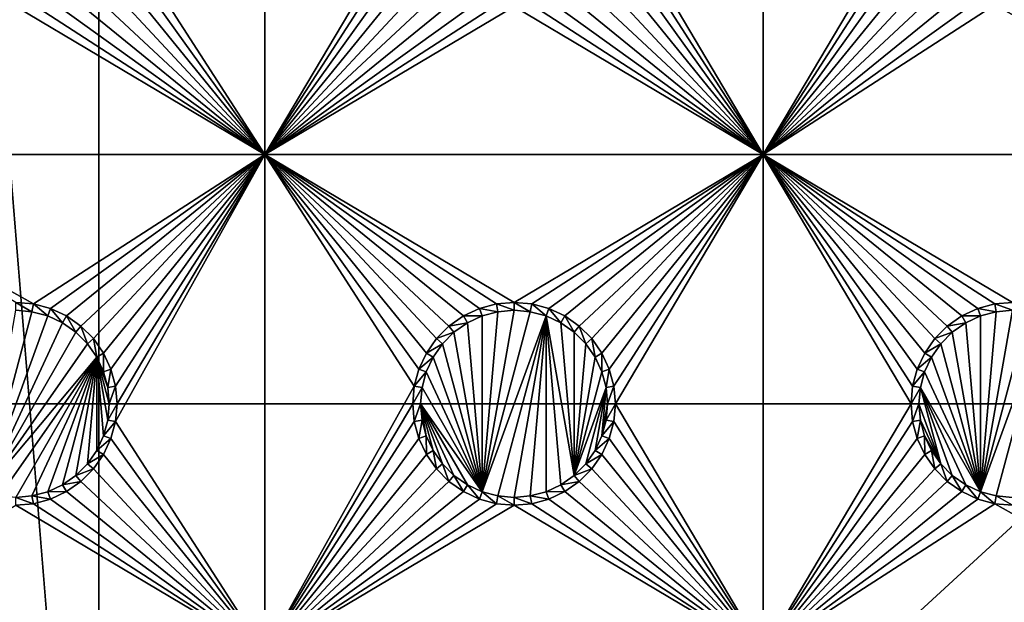
# Model space of a CAD drawing. Extents: x -150 to 150, y -570 to 0.
# Drawn here: x 15 to 45, y -411 to -393 of the extents above; entities that cross this region are included whole.
import ezdxf

# ---------------------------------------------------------------- set-up
doc = ezdxf.new("R2010")
doc.units = 0
doc.header["$MEASUREMENT"] = 0
for name, color, linetype in [('L2', 7, 'Continuous'), ('L3', 7, 'Continuous'), ('L5', 7, 'Continuous'), ('L6', 7, 'Continuous')]:
    doc.layers.add(name, color=color, linetype=linetype)

msp = doc.modelspace()

# ---------------------------------------------------------------- linework, layer by layer
at = {"layer": 'L2', "color": 250}
for points in [[(135.1, -332.2013, -61.37), (135.1, -567.3987, -61.37), (-135.1, -332.2013, -61.37)], [(-135.1, -332.2013, -61.37), (135.1, -567.3987, -61.37), (-135.1, -567.3987, -61.37)], [(-59.6614, -404.8, -54.07), (134.3202, -332.8021, -59.3572), (-134.3202, -332.8021, -59.3572)], [(59.6614, -404.8, -54.07), (134.3202, -332.8021, -59.3572), (-59.6614, -404.8, -54.07)], [(-3.038843, -432.5659, -54.07), (59.6614, -404.8, -54.07), (-59.6614, -404.8, -54.07)], [(0, -432.3, -54.07), (59.6614, -404.8, -54.07), (-3.038843, -432.5659, -54.07)], [(0, -432.3, -54.07), (3.038843, -432.5659, -54.07), (59.6614, -404.8, -54.07)], [(59.6614, -404.8, -54.07), (3.038843, -432.5659, -54.07), (5.985353, -433.3554, -54.07)], [(59.6614, -404.8, -54.07), (5.985353, -433.3554, -54.07), (8.75, -434.6446, -54.07)], [(8.75, -434.6446, -54.07), (11.24878, -436.3942, -54.07), (59.6614, -404.8, -54.07)], [(59.6614, -404.8, -54.07), (11.24878, -436.3942, -54.07), (13.40578, -438.5512, -54.07)], [(59.6614, -404.8, -54.07), (13.40578, -438.5512, -54.07), (60.49605, -404.8, -54.07)], [(60.49605, -404.8, -54.07), (13.40578, -438.5512, -54.07), (15.15544, -441.05, -54.07)], [(15.15544, -441.05, -54.07), (64.35584, -404.8829, -54.07), (63, -404.8, -54.07)], [(15.15544, -441.05, -54.07), (63, -404.8, -54.07), (62.16535, -404.8, -54.07)], [(60.49605, -404.8, -54.07), (15.15544, -441.05, -54.07), (61.3307, -404.8, -54.07)], [(61.3307, -404.8, -54.07), (15.15544, -441.05, -54.07), (62.16535, -404.8, -54.07)], [(64.46198, -404.8894, -54.07), (64.35584, -404.8829, -54.07), (15.15544, -441.05, -54.07)], [(15.15544, -441.05, -54.07), (65.68722, -405.1441, -54.07), (64.46198, -404.8894, -54.07)], [(15.15544, -441.05, -54.07), (66.4067, -405.2937, -54.07), (65.68722, -405.1441, -54.07)], [(66.98655, -405.5189, -54.07), (66.4067, -405.2937, -54.07), (15.15544, -441.05, -54.07)], [(15.15544, -441.05, -54.07), (68.25236, -406.0105, -54.07), (66.98655, -405.5189, -54.07)], [(15.15544, -441.05, -54.07), (69.54526, -406.7423, -54.07), (68.25236, -406.0105, -54.07)], [(71.01883, -407.8851, -54.07), (69.54526, -406.7423, -54.07), (15.15544, -441.05, -54.07)], [(15.15544, -441.05, -54.07), (71.11353, -407.9586, -54.07), (71.01883, -407.8851, -54.07)], [(71.11353, -407.9586, -54.07), (15.15544, -441.05, -54.07), (72.4634, -409.4213, -54.07)], [(72.4634, -409.4213, -54.07), (15.15544, -441.05, -54.07), (16.44462, -443.8146, -54.07)], [(72.4634, -409.4213, -54.07), (16.44462, -443.8146, -54.07), (73.14195, -410.4583, -54.07)], [(16.44462, -443.8146, -54.07), (73.55031, -411.0823, -54.07), (73.14195, -410.4583, -54.07)]]:
    msp.add_3dface(points, dxfattribs=at)
at = {"layer": 'L3', "color": 250}
for points in [[(120.3, -560.3, -71.27), (120.3, -339.3, -71.27), (-120.3, -560.3, -71.27)], [(-120.3, -560.3, -71.27), (120.3, -339.3, -71.27), (-120.3, -339.3, -71.27)], [(22.5, -397.3, -72.87), (18.00366, -390.3296, -72.87), (22.5, -382.3, -72.87)], [(22.5, -382.3, -72.87), (26.95, -389.8, -72.87), (22.5, -397.3, -72.87)], [(37.5, -397.3, -72.87), (33.05, -389.8, -72.87), (37.5, -382.3, -72.87)], [(37.5, -382.3, -72.87), (41.95, -389.8, -72.87), (37.5, -397.3, -72.87)], [(22.5, -397.3, -72.87), (26.95, -389.8, -72.87), (26.99634, -390.3296, -72.87)], [(33.00367, -390.3296, -72.87), (33.05, -389.8, -72.87), (37.5, -397.3, -72.87)], [(37.5, -397.3, -72.87), (41.95, -389.8, -72.87), (41.99634, -390.3296, -72.87)], [(22.5, -397.3, -72.87), (17.86606, -390.8432, -72.87), (18.00366, -390.3296, -72.87)], [(22.5, -397.3, -72.87), (26.99634, -390.3296, -72.87), (27.13394, -390.8432, -72.87)], [(37.5, -397.3, -72.87), (32.86606, -390.8432, -72.87), (33.00367, -390.3296, -72.87)], [(37.5, -397.3, -72.87), (41.99634, -390.3296, -72.87), (42.13394, -390.8432, -72.87)], [(17.64138, -391.325, -72.87), (17.86606, -390.8432, -72.87), (22.5, -397.3, -72.87)], [(27.13394, -390.8432, -72.87), (27.35862, -391.325, -72.87), (22.5, -397.3, -72.87)], [(37.5, -397.3, -72.87), (32.64138, -391.325, -72.87), (32.86606, -390.8432, -72.87)], [(42.13394, -390.8432, -72.87), (42.35862, -391.325, -72.87), (37.5, -397.3, -72.87)], [(22.5, -397.3, -72.87), (17.33644, -391.7605, -72.87), (17.64138, -391.325, -72.87)], [(27.35862, -391.325, -72.87), (27.66356, -391.7605, -72.87), (22.5, -397.3, -72.87)], [(32.33644, -391.7605, -72.87), (32.64138, -391.325, -72.87), (37.5, -397.3, -72.87)], [(37.5, -397.3, -72.87), (42.35862, -391.325, -72.87), (42.66356, -391.7605, -72.87)], [(22.5, -397.3, -72.87), (16.9605, -392.1364, -72.87), (17.33644, -391.7605, -72.87)], [(22.5, -397.3, -72.87), (27.66356, -391.7605, -72.87), (28.0395, -392.1364, -72.87)], [(37.5, -397.3, -72.87), (31.9605, -392.1364, -72.87), (32.33644, -391.7605, -72.87)], [(37.5, -397.3, -72.87), (42.66356, -391.7605, -72.87), (43.0395, -392.1364, -72.87)], [(16.525, -392.4414, -72.87), (16.9605, -392.1364, -72.87), (22.5, -397.3, -72.87)], [(22.5, -397.3, -72.87), (28.0395, -392.1364, -72.87), (28.475, -392.4414, -72.87)], [(37.5, -397.3, -72.87), (31.525, -392.4414, -72.87), (31.9605, -392.1364, -72.87)], [(43.0395, -392.1364, -72.87), (43.475, -392.4414, -72.87), (37.5, -397.3, -72.87)], [(22.5, -397.3, -72.87), (15.52963, -392.8037, -72.87), (16.04316, -392.6661, -72.87)], [(22.5, -397.3, -72.87), (16.04316, -392.6661, -72.87), (16.525, -392.4414, -72.87)], [(28.475, -392.4414, -72.87), (28.95684, -392.6661, -72.87), (22.5, -397.3, -72.87)], [(28.95684, -392.6661, -72.87), (29.47037, -392.8037, -72.87), (22.5, -397.3, -72.87)], [(37.5, -397.3, -72.87), (30.52963, -392.8037, -72.87), (31.04316, -392.6661, -72.87)], [(31.04316, -392.6661, -72.87), (31.525, -392.4414, -72.87), (37.5, -397.3, -72.87)], [(37.5, -397.3, -72.87), (43.475, -392.4414, -72.87), (43.95684, -392.6661, -72.87)], [(37.5, -397.3, -72.87), (43.95684, -392.6661, -72.87), (44.47037, -392.8037, -72.87)], [(7.5, -397.3, -72.87), (15, -392.85, -72.87), (22.5, -397.3, -72.87)], [(22.5, -397.3, -72.87), (15, -392.85, -72.87), (15.52963, -392.8037, -72.87)], [(22.5, -397.3, -72.87), (29.47037, -392.8037, -72.87), (30, -392.85, -72.87)], [(22.5, -397.3, -72.87), (30, -392.85, -72.87), (37.5, -397.3, -72.87)], [(37.5, -397.3, -72.87), (30, -392.85, -72.87), (30.52963, -392.8037, -72.87)], [(52.5, -397.3, -72.87), (37.5, -397.3, -72.87), (44.47037, -392.8037, -72.87)], [(52.5, -397.3, -72.87), (44.47037, -392.8037, -72.87), (45, -392.85, -72.87)], [(15, -401.75, -72.87), (7.5, -397.3, -72.87), (15.52963, -401.7963, -72.87)], [(15.52963, -401.7963, -72.87), (7.5, -397.3, -72.87), (22.5, -397.3, -72.87)], [(15.52963, -401.7963, -72.87), (22.5, -397.3, -72.87), (16.04316, -401.9339, -72.87)], [(22.5, -397.3, -72.87), (16.525, -402.1586, -72.87), (16.04316, -401.9339, -72.87)], [(22.5, -397.3, -72.87), (16.9605, -402.4636, -72.87), (16.525, -402.1586, -72.87)], [(17.33644, -402.8395, -72.87), (16.9605, -402.4636, -72.87), (22.5, -397.3, -72.87)], [(22.5, -397.3, -72.87), (17.64138, -403.275, -72.87), (17.33644, -402.8395, -72.87)], [(22.5, -397.3, -72.87), (17.86606, -403.7568, -72.87), (17.64138, -403.275, -72.87)], [(18.00366, -404.2704, -72.87), (17.86606, -403.7568, -72.87), (22.5, -397.3, -72.87)], [(22.5, -412.3, -72.87), (18.00366, -405.3296, -72.87), (22.5, -397.3, -72.87)], [(22.5, -397.3, -72.87), (18.00366, -405.3296, -72.87), (18.05, -404.8, -72.87)], [(22.5, -397.3, -72.87), (18.05, -404.8, -72.87), (18.00366, -404.2704, -72.87)], [(37.5, -397.3, -72.87), (30, -401.75, -72.87), (22.5, -397.3, -72.87)], [(30, -401.75, -72.87), (29.47037, -401.7963, -72.87), (22.5, -397.3, -72.87)], [(22.5, -397.3, -72.87), (29.47037, -401.7963, -72.87), (28.95684, -401.9339, -72.87)], [(22.5, -397.3, -72.87), (28.95684, -401.9339, -72.87), (28.475, -402.1586, -72.87)], [(28.475, -402.1586, -72.87), (28.0395, -402.4636, -72.87), (22.5, -397.3, -72.87)], [(22.5, -397.3, -72.87), (28.0395, -402.4636, -72.87), (27.66356, -402.8395, -72.87)], [(22.5, -397.3, -72.87), (27.66356, -402.8395, -72.87), (27.35862, -403.275, -72.87)], [(27.35862, -403.275, -72.87), (27.13394, -403.7568, -72.87), (22.5, -397.3, -72.87)], [(22.5, -397.3, -72.87), (27.13394, -403.7568, -72.87), (26.99634, -404.2704, -72.87)], [(22.5, -397.3, -72.87), (26.99634, -404.2704, -72.87), (22.5, -412.3, -72.87)], [(37.5, -397.3, -72.87), (30.52963, -401.7963, -72.87), (30, -401.75, -72.87)], [(31.04316, -401.9339, -72.87), (30.52963, -401.7963, -72.87), (37.5, -397.3, -72.87)], [(37.5, -397.3, -72.87), (31.525, -402.1586, -72.87), (31.04316, -401.9339, -72.87)], [(37.5, -397.3, -72.87), (31.9605, -402.4636, -72.87), (31.525, -402.1586, -72.87)], [(32.33644, -402.8395, -72.87), (31.9605, -402.4636, -72.87), (37.5, -397.3, -72.87)], [(32.64138, -403.275, -72.87), (32.33644, -402.8395, -72.87), (37.5, -397.3, -72.87)], [(32.64138, -403.275, -72.87), (37.5, -397.3, -72.87), (32.86606, -403.7568, -72.87)], [(37.5, -397.3, -72.87), (33.00367, -404.2704, -72.87), (32.86606, -403.7568, -72.87)], [(37.5, -397.3, -72.87), (33.05, -404.8, -72.87), (33.00367, -404.2704, -72.87)], [(37.5, -412.3, -72.87), (33.05, -404.8, -72.87), (37.5, -397.3, -72.87)], [(42.35862, -403.275, -72.87), (42.13394, -403.7568, -72.87), (37.5, -397.3, -72.87)], [(42.13394, -403.7568, -72.87), (41.99634, -404.2704, -72.87), (37.5, -397.3, -72.87)], [(37.5, -397.3, -72.87), (41.99634, -404.2704, -72.87), (41.95, -404.8, -72.87)], [(37.5, -397.3, -72.87), (41.95, -404.8, -72.87), (37.5, -412.3, -72.87)], [(45, -401.75, -72.87), (44.47037, -401.7963, -72.87), (37.5, -397.3, -72.87)], [(37.5, -397.3, -72.87), (44.47037, -401.7963, -72.87), (43.95684, -401.9339, -72.87)], [(37.5, -397.3, -72.87), (43.95684, -401.9339, -72.87), (43.475, -402.1586, -72.87)], [(43.475, -402.1586, -72.87), (43.0395, -402.4636, -72.87), (37.5, -397.3, -72.87)], [(37.5, -397.3, -72.87), (43.0395, -402.4636, -72.87), (42.66356, -402.8395, -72.87)], [(37.5, -397.3, -72.87), (42.66356, -402.8395, -72.87), (42.35862, -403.275, -72.87)], [(45, -401.75, -72.87), (37.5, -397.3, -72.87), (52.5, -397.3, -72.87)], [(15.52963, -401.7963, -72.87), (15.48867, -402.0286, -77.37), (15, -401.75, -72.87)], [(15, -401.75, -72.87), (15.48867, -402.0286, -77.37), (15, -401.9858, -77.37)], [(15.52963, -401.7963, -72.87), (15.9625, -402.1555, -77.37), (15.48867, -402.0286, -77.37)], [(16.04316, -401.9339, -72.87), (15.9625, -402.1555, -77.37), (15.52963, -401.7963, -72.87)], [(29.47037, -401.7963, -72.87), (29.51133, -402.0286, -77.37), (28.95684, -401.9339, -72.87)], [(30, -401.75, -72.87), (30, -401.9858, -77.37), (29.47037, -401.7963, -72.87)], [(29.47037, -401.7963, -72.87), (30, -401.9858, -77.37), (29.51133, -402.0286, -77.37)], [(30.52963, -401.7963, -72.87), (30.48868, -402.0286, -77.37), (30, -401.75, -72.87)], [(30, -401.75, -72.87), (30.48868, -402.0286, -77.37), (30, -401.9858, -77.37)], [(30.52963, -401.7963, -72.87), (30.9625, -402.1555, -77.37), (30.48868, -402.0286, -77.37)], [(31.04316, -401.9339, -72.87), (30.9625, -402.1555, -77.37), (30.52963, -401.7963, -72.87)], [(44.47037, -401.7963, -72.87), (44.51133, -402.0286, -77.37), (43.95684, -401.9339, -72.87)], [(45, -401.75, -72.87), (45, -401.9858, -77.37), (44.47037, -401.7963, -72.87)], [(44.47037, -401.7963, -72.87), (45, -401.9858, -77.37), (44.51133, -402.0286, -77.37)], [(14.0375, -407.4444, -77.37), (15, -401.9858, -77.37), (15.48867, -402.0286, -77.37)], [(14.0375, -407.4444, -77.37), (15.48867, -402.0286, -77.37), (15.9625, -402.1555, -77.37)], [(16.40708, -402.3629, -77.37), (14.0375, -407.4444, -77.37), (15.9625, -402.1555, -77.37)], [(16.04316, -401.9339, -72.87), (16.40708, -402.3629, -77.37), (15.9625, -402.1555, -77.37)], [(16.525, -402.1586, -72.87), (16.40708, -402.3629, -77.37), (16.04316, -401.9339, -72.87)], [(16.525, -402.1586, -72.87), (16.80891, -402.6442, -77.37), (16.40708, -402.3629, -77.37)], [(16.9605, -402.4636, -72.87), (16.80891, -402.6442, -77.37), (16.525, -402.1586, -72.87)], [(28.475, -402.1586, -72.87), (28.59292, -402.3629, -77.37), (28.0395, -402.4636, -72.87)], [(28.95684, -401.9339, -72.87), (29.0375, -402.1555, -77.37), (28.475, -402.1586, -72.87)], [(28.475, -402.1586, -72.87), (29.0375, -402.1555, -77.37), (28.59292, -402.3629, -77.37)], [(29.0375, -407.4444, -77.37), (28.59292, -402.3629, -77.37), (29.0375, -402.1555, -77.37)], [(28.95684, -401.9339, -72.87), (29.51133, -402.0286, -77.37), (29.0375, -402.1555, -77.37)], [(29.51133, -402.0286, -77.37), (30, -401.9858, -77.37), (29.0375, -407.4444, -77.37)], [(29.0375, -407.4444, -77.37), (30, -401.9858, -77.37), (30.48868, -402.0286, -77.37)], [(29.0375, -407.4444, -77.37), (29.0375, -402.1555, -77.37), (29.51133, -402.0286, -77.37)], [(29.0375, -407.4444, -77.37), (30.48868, -402.0286, -77.37), (30.9625, -402.1555, -77.37)], [(30.9625, -402.1555, -77.37), (29.51133, -407.5714, -77.37), (29.0375, -407.4444, -77.37)], [(30.9625, -402.1555, -77.37), (30, -407.6142, -77.37), (29.51133, -407.5714, -77.37)], [(30.48868, -407.5714, -77.37), (30, -407.6142, -77.37), (30.9625, -402.1555, -77.37)], [(30.9625, -402.1555, -77.37), (30.9625, -407.4444, -77.37), (30.48868, -407.5714, -77.37)], [(31.04316, -401.9339, -72.87), (31.40708, -402.3629, -77.37), (30.9625, -402.1555, -77.37)], [(31.80891, -406.9558, -77.37), (30.9625, -402.1555, -77.37), (31.40708, -402.3629, -77.37)], [(31.80891, -406.9558, -77.37), (31.40708, -407.2371, -77.37), (30.9625, -402.1555, -77.37)], [(30.9625, -402.1555, -77.37), (31.40708, -407.2371, -77.37), (30.9625, -407.4444, -77.37)], [(31.525, -402.1586, -72.87), (31.40708, -402.3629, -77.37), (31.04316, -401.9339, -72.87)], [(31.525, -402.1586, -72.87), (31.80891, -402.6442, -77.37), (31.40708, -402.3629, -77.37)], [(31.9605, -402.4636, -72.87), (31.80891, -402.6442, -77.37), (31.525, -402.1586, -72.87)], [(43.475, -402.1586, -72.87), (43.59292, -402.3629, -77.37), (43.0395, -402.4636, -72.87)], [(43.95684, -401.9339, -72.87), (44.0375, -402.1555, -77.37), (43.475, -402.1586, -72.87)], [(43.475, -402.1586, -72.87), (44.0375, -402.1555, -77.37), (43.59292, -402.3629, -77.37)], [(44.0375, -407.4444, -77.37), (43.59292, -402.3629, -77.37), (44.0375, -402.1555, -77.37)], [(43.95684, -401.9339, -72.87), (44.51133, -402.0286, -77.37), (44.0375, -402.1555, -77.37)], [(44.51133, -402.0286, -77.37), (45, -401.9858, -77.37), (44.0375, -407.4444, -77.37)], [(44.0375, -407.4444, -77.37), (45, -401.9858, -77.37), (45.48867, -402.0286, -77.37)], [(44.0375, -402.1555, -77.37), (44.51133, -402.0286, -77.37), (44.0375, -407.4444, -77.37)], [(44.0375, -407.4444, -77.37), (45.48867, -402.0286, -77.37), (45.9625, -402.1555, -77.37)], [(45.9625, -402.1555, -77.37), (44.51133, -407.5714, -77.37), (44.0375, -407.4444, -77.37)], [(45.9625, -402.1555, -77.37), (45, -407.6142, -77.37), (44.51133, -407.5714, -77.37)], [(16.80891, -402.6442, -77.37), (14.0375, -407.4444, -77.37), (16.40708, -402.3629, -77.37)], [(16.9605, -402.4636, -72.87), (17.15578, -402.9911, -77.37), (16.80891, -402.6442, -77.37)], [(17.33644, -402.8395, -72.87), (17.15578, -402.9911, -77.37), (16.9605, -402.4636, -72.87)], [(28.0395, -402.4636, -72.87), (28.19109, -402.6442, -77.37), (27.66356, -402.8395, -72.87)], [(28.0395, -402.4636, -72.87), (28.59292, -402.3629, -77.37), (28.19109, -402.6442, -77.37)], [(28.19109, -402.6442, -77.37), (28.59292, -402.3629, -77.37), (29.0375, -407.4444, -77.37)], [(31.40708, -402.3629, -77.37), (31.80891, -402.6442, -77.37), (31.80891, -406.9558, -77.37)], [(31.9605, -402.4636, -72.87), (32.15577, -402.9911, -77.37), (31.80891, -402.6442, -77.37)], [(32.33644, -402.8395, -72.87), (32.15577, -402.9911, -77.37), (31.9605, -402.4636, -72.87)], [(43.0395, -402.4636, -72.87), (43.19109, -402.6442, -77.37), (42.66356, -402.8395, -72.87)], [(43.0395, -402.4636, -72.87), (43.59292, -402.3629, -77.37), (43.19109, -402.6442, -77.37)], [(44.0375, -407.4444, -77.37), (43.19109, -402.6442, -77.37), (43.59292, -402.3629, -77.37)], [(16.80891, -402.6442, -77.37), (17.15578, -402.9911, -77.37), (14.0375, -407.4444, -77.37)], [(27.66356, -402.8395, -72.87), (28.19109, -402.6442, -77.37), (27.84422, -402.9911, -77.37)], [(29.0375, -407.4444, -77.37), (27.84422, -402.9911, -77.37), (28.19109, -402.6442, -77.37)], [(31.80891, -406.9558, -77.37), (31.80891, -402.6442, -77.37), (32.15577, -402.9911, -77.37)], [(42.66356, -402.8395, -72.87), (43.19109, -402.6442, -77.37), (42.84422, -402.9911, -77.37)], [(42.84422, -402.9911, -77.37), (43.19109, -402.6442, -77.37), (44.0375, -407.4444, -77.37)], [(14.0375, -407.4444, -77.37), (17.15578, -402.9911, -77.37), (17.43714, -403.3929, -77.37)], [(17.33644, -402.8395, -72.87), (17.43714, -403.3929, -77.37), (17.15578, -402.9911, -77.37)], [(17.64138, -403.275, -72.87), (17.43714, -403.3929, -77.37), (17.33644, -402.8395, -72.87)], [(27.66356, -402.8395, -72.87), (27.84422, -402.9911, -77.37), (27.35862, -403.275, -72.87)], [(27.35862, -403.275, -72.87), (27.84422, -402.9911, -77.37), (27.56286, -403.3929, -77.37)], [(29.0375, -407.4444, -77.37), (27.56286, -403.3929, -77.37), (27.84422, -402.9911, -77.37)], [(31.80891, -406.9558, -77.37), (32.15577, -402.9911, -77.37), (32.43714, -403.3929, -77.37)], [(32.33644, -402.8395, -72.87), (32.43714, -403.3929, -77.37), (32.15577, -402.9911, -77.37)], [(32.64138, -403.275, -72.87), (32.43714, -403.3929, -77.37), (32.33644, -402.8395, -72.87)], [(42.66356, -402.8395, -72.87), (42.84422, -402.9911, -77.37), (42.35862, -403.275, -72.87)], [(42.35862, -403.275, -72.87), (42.84422, -402.9911, -77.37), (42.56286, -403.3929, -77.37)], [(44.0375, -407.4444, -77.37), (42.56286, -403.3929, -77.37), (42.84422, -402.9911, -77.37)], [(17.64138, -403.275, -72.87), (17.64445, -403.8375, -77.37), (17.43714, -403.3929, -77.37)], [(17.86606, -403.7568, -72.87), (17.64445, -403.8375, -77.37), (17.64138, -403.275, -72.87)], [(27.35862, -403.275, -72.87), (27.56286, -403.3929, -77.37), (27.13394, -403.7568, -72.87)], [(32.64138, -403.275, -72.87), (32.64445, -403.8375, -77.37), (32.43714, -403.3929, -77.37)], [(32.86606, -403.7568, -72.87), (32.64445, -403.8375, -77.37), (32.64138, -403.275, -72.87)], [(42.35862, -403.275, -72.87), (42.56286, -403.3929, -77.37), (42.13394, -403.7568, -72.87)], [(14.0375, -407.4444, -77.37), (17.43714, -403.3929, -77.37), (14.51133, -407.5714, -77.37)], [(14.51133, -407.5714, -77.37), (17.43714, -403.3929, -77.37), (15, -407.6142, -77.37)], [(17.43714, -403.3929, -77.37), (15.48867, -407.5714, -77.37), (15, -407.6142, -77.37)], [(17.43714, -403.3929, -77.37), (15.9625, -407.4444, -77.37), (15.48867, -407.5714, -77.37)], [(17.43714, -403.3929, -77.37), (16.40708, -407.2371, -77.37), (15.9625, -407.4444, -77.37)], [(16.80891, -406.9558, -77.37), (16.40708, -407.2371, -77.37), (17.43714, -403.3929, -77.37)], [(17.43714, -403.3929, -77.37), (17.15578, -406.6089, -77.37), (16.80891, -406.9558, -77.37)], [(17.43714, -403.3929, -77.37), (17.43714, -406.2071, -77.37), (17.15578, -406.6089, -77.37)], [(17.43714, -403.3929, -77.37), (17.64445, -403.8375, -77.37), (17.77141, -404.3113, -77.37)], [(17.77141, -404.3113, -77.37), (17.81416, -404.8, -77.37), (17.43714, -403.3929, -77.37)], [(17.43714, -403.3929, -77.37), (17.81416, -404.8, -77.37), (17.77141, -405.2887, -77.37)], [(17.43714, -403.3929, -77.37), (17.77141, -405.2887, -77.37), (17.64445, -405.7625, -77.37)], [(17.64445, -405.7625, -77.37), (17.43714, -406.2071, -77.37), (17.43714, -403.3929, -77.37)], [(27.13394, -403.7568, -72.87), (27.56286, -403.3929, -77.37), (27.35555, -403.8375, -77.37)], [(27.35555, -403.8375, -77.37), (27.56286, -403.3929, -77.37), (29.0375, -407.4444, -77.37)], [(32.43714, -403.3929, -77.37), (32.64445, -403.8375, -77.37), (31.80891, -406.9558, -77.37)], [(42.13394, -403.7568, -72.87), (42.56286, -403.3929, -77.37), (42.35555, -403.8375, -77.37)], [(44.0375, -407.4444, -77.37), (42.35555, -403.8375, -77.37), (42.56286, -403.3929, -77.37)], [(17.86606, -403.7568, -72.87), (17.77141, -404.3113, -77.37), (17.64445, -403.8375, -77.37)], [(18.00366, -404.2704, -72.87), (17.77141, -404.3113, -77.37), (17.86606, -403.7568, -72.87)], [(27.13394, -403.7568, -72.87), (27.35555, -403.8375, -77.37), (26.99634, -404.2704, -72.87)], [(26.99634, -404.2704, -72.87), (27.35555, -403.8375, -77.37), (27.22859, -404.3113, -77.37)], [(27.35555, -403.8375, -77.37), (29.0375, -407.4444, -77.37), (27.22859, -404.3113, -77.37)], [(31.80891, -406.9558, -77.37), (32.64445, -403.8375, -77.37), (32.77141, -404.3113, -77.37)], [(32.86606, -403.7568, -72.87), (32.77141, -404.3113, -77.37), (32.64445, -403.8375, -77.37)], [(33.00367, -404.2704, -72.87), (32.77141, -404.3113, -77.37), (32.86606, -403.7568, -72.87)], [(42.13394, -403.7568, -72.87), (42.35555, -403.8375, -77.37), (41.99634, -404.2704, -72.87)], [(41.99634, -404.2704, -72.87), (42.35555, -403.8375, -77.37), (42.22859, -404.3113, -77.37)], [(42.22859, -404.3113, -77.37), (42.35555, -403.8375, -77.37), (44.0375, -407.4444, -77.37)], [(18.00366, -404.2704, -72.87), (17.81416, -404.8, -77.37), (17.77141, -404.3113, -77.37)], [(18.05, -404.8, -72.87), (17.81416, -404.8, -77.37), (18.00366, -404.2704, -72.87)], [(22.5, -412.3, -72.87), (26.99634, -404.2704, -72.87), (26.95, -404.8, -72.87)], [(26.99634, -404.2704, -72.87), (27.22859, -404.3113, -77.37), (26.95, -404.8, -72.87)], [(26.95, -404.8, -72.87), (27.22859, -404.3113, -77.37), (27.18583, -404.8, -77.37)], [(27.22859, -404.3113, -77.37), (29.0375, -407.4444, -77.37), (27.18583, -404.8, -77.37)], [(31.80891, -406.9558, -77.37), (32.77141, -404.3113, -77.37), (32.15577, -406.6089, -77.37)], [(32.15577, -406.6089, -77.37), (32.77141, -404.3113, -77.37), (32.43714, -406.2071, -77.37)], [(32.43714, -406.2071, -77.37), (32.77141, -404.3113, -77.37), (32.64445, -405.7625, -77.37)], [(32.64445, -405.7625, -77.37), (32.77141, -404.3113, -77.37), (32.81416, -404.8, -77.37)], [(33.00367, -404.2704, -72.87), (32.81416, -404.8, -77.37), (32.77141, -404.3113, -77.37)], [(33.05, -404.8, -72.87), (32.81416, -404.8, -77.37), (33.00367, -404.2704, -72.87)], [(41.99634, -404.2704, -72.87), (42.22859, -404.3113, -77.37), (41.95, -404.8, -72.87)], [(41.95, -404.8, -72.87), (42.22859, -404.3113, -77.37), (42.18584, -404.8, -77.37)], [(42.22859, -404.3113, -77.37), (42.84422, -406.6089, -77.37), (42.18584, -404.8, -77.37)], [(42.22859, -404.3113, -77.37), (44.0375, -407.4444, -77.37), (43.59292, -407.2371, -77.37)], [(43.59292, -407.2371, -77.37), (43.19109, -406.9558, -77.37), (42.22859, -404.3113, -77.37)], [(42.22859, -404.3113, -77.37), (43.19109, -406.9558, -77.37), (42.84422, -406.6089, -77.37)], [(18.00366, -405.3296, -72.87), (17.77141, -405.2887, -77.37), (18.05, -404.8, -72.87)], [(18.05, -404.8, -72.87), (17.77141, -405.2887, -77.37), (17.81416, -404.8, -77.37)], [(22.5, -412.3, -72.87), (26.95, -404.8, -72.87), (26.99634, -405.3296, -72.87)], [(26.95, -404.8, -72.87), (27.18583, -404.8, -77.37), (26.99634, -405.3296, -72.87)], [(26.99634, -405.3296, -72.87), (27.18583, -404.8, -77.37), (27.22859, -405.2887, -77.37)], [(29.0375, -407.4444, -77.37), (28.59292, -407.2371, -77.37), (27.18583, -404.8, -77.37)], [(27.18583, -404.8, -77.37), (28.59292, -407.2371, -77.37), (28.19109, -406.9558, -77.37)], [(27.18583, -404.8, -77.37), (28.19109, -406.9558, -77.37), (27.84422, -406.6089, -77.37)], [(27.84422, -406.6089, -77.37), (27.56286, -406.2071, -77.37), (27.18583, -404.8, -77.37)], [(27.18583, -404.8, -77.37), (27.56286, -406.2071, -77.37), (27.35555, -405.7625, -77.37)], [(27.18583, -404.8, -77.37), (27.35555, -405.7625, -77.37), (27.22859, -405.2887, -77.37)], [(32.64445, -405.7625, -77.37), (32.81416, -404.8, -77.37), (32.77141, -405.2887, -77.37)], [(33.00367, -405.3296, -72.87), (32.77141, -405.2887, -77.37), (33.05, -404.8, -72.87)], [(33.05, -404.8, -72.87), (32.77141, -405.2887, -77.37), (32.81416, -404.8, -77.37)], [(33.00367, -405.3296, -72.87), (33.05, -404.8, -72.87), (37.5, -412.3, -72.87)], [(37.5, -412.3, -72.87), (41.95, -404.8, -72.87), (41.99634, -405.3296, -72.87)], [(41.95, -404.8, -72.87), (42.18584, -404.8, -77.37), (41.99634, -405.3296, -72.87)], [(41.99634, -405.3296, -72.87), (42.18584, -404.8, -77.37), (42.22859, -405.2887, -77.37)], [(42.18584, -404.8, -77.37), (42.84422, -406.6089, -77.37), (42.22859, -405.2887, -77.37)], [(18.00366, -405.3296, -72.87), (17.64445, -405.7625, -77.37), (17.77141, -405.2887, -77.37)], [(17.86606, -405.8432, -72.87), (17.64445, -405.7625, -77.37), (18.00366, -405.3296, -72.87)], [(22.5, -412.3, -72.87), (17.86606, -405.8432, -72.87), (18.00366, -405.3296, -72.87)], [(26.99634, -405.3296, -72.87), (27.13394, -405.8432, -72.87), (22.5, -412.3, -72.87)], [(26.99634, -405.3296, -72.87), (27.22859, -405.2887, -77.37), (27.13394, -405.8432, -72.87)], [(27.13394, -405.8432, -72.87), (27.22859, -405.2887, -77.37), (27.35555, -405.7625, -77.37)], [(33.00367, -405.3296, -72.87), (32.64445, -405.7625, -77.37), (32.77141, -405.2887, -77.37)], [(32.86606, -405.8432, -72.87), (32.64445, -405.7625, -77.37), (33.00367, -405.3296, -72.87)], [(37.5, -412.3, -72.87), (32.86606, -405.8432, -72.87), (33.00367, -405.3296, -72.87)], [(37.5, -412.3, -72.87), (41.99634, -405.3296, -72.87), (42.13394, -405.8432, -72.87)], [(41.99634, -405.3296, -72.87), (42.22859, -405.2887, -77.37), (42.13394, -405.8432, -72.87)], [(42.13394, -405.8432, -72.87), (42.22859, -405.2887, -77.37), (42.35555, -405.7625, -77.37)], [(42.22859, -405.2887, -77.37), (42.84422, -406.6089, -77.37), (42.35555, -405.7625, -77.37)], [(17.86606, -405.8432, -72.87), (17.43714, -406.2071, -77.37), (17.64445, -405.7625, -77.37)], [(17.64138, -406.325, -72.87), (17.43714, -406.2071, -77.37), (17.86606, -405.8432, -72.87)], [(17.64138, -406.325, -72.87), (17.86606, -405.8432, -72.87), (22.5, -412.3, -72.87)], [(22.5, -412.3, -72.87), (27.13394, -405.8432, -72.87), (27.35862, -406.325, -72.87)], [(27.13394, -405.8432, -72.87), (27.35555, -405.7625, -77.37), (27.35862, -406.325, -72.87)], [(27.35862, -406.325, -72.87), (27.35555, -405.7625, -77.37), (27.56286, -406.2071, -77.37)], [(32.86606, -405.8432, -72.87), (32.43714, -406.2071, -77.37), (32.64445, -405.7625, -77.37)], [(32.64138, -406.325, -72.87), (32.43714, -406.2071, -77.37), (32.86606, -405.8432, -72.87)], [(37.5, -412.3, -72.87), (32.64138, -406.325, -72.87), (32.86606, -405.8432, -72.87)], [(42.13394, -405.8432, -72.87), (42.35862, -406.325, -72.87), (37.5, -412.3, -72.87)], [(42.13394, -405.8432, -72.87), (42.35555, -405.7625, -77.37), (42.35862, -406.325, -72.87)], [(42.35862, -406.325, -72.87), (42.35555, -405.7625, -77.37), (42.56286, -406.2071, -77.37)], [(42.35555, -405.7625, -77.37), (42.84422, -406.6089, -77.37), (42.56286, -406.2071, -77.37)], [(17.64138, -406.325, -72.87), (17.15578, -406.6089, -77.37), (17.43714, -406.2071, -77.37)], [(17.33644, -406.7605, -72.87), (17.15578, -406.6089, -77.37), (17.64138, -406.325, -72.87)], [(22.5, -412.3, -72.87), (17.33644, -406.7605, -72.87), (17.64138, -406.325, -72.87)], [(22.5, -412.3, -72.87), (27.35862, -406.325, -72.87), (27.66356, -406.7605, -72.87)], [(27.35862, -406.325, -72.87), (27.56286, -406.2071, -77.37), (27.66356, -406.7605, -72.87)], [(27.66356, -406.7605, -72.87), (27.56286, -406.2071, -77.37), (27.84422, -406.6089, -77.37)], [(32.64138, -406.325, -72.87), (32.15577, -406.6089, -77.37), (32.43714, -406.2071, -77.37)], [(32.33644, -406.7605, -72.87), (32.15577, -406.6089, -77.37), (32.64138, -406.325, -72.87)], [(32.33644, -406.7605, -72.87), (32.64138, -406.325, -72.87), (37.5, -412.3, -72.87)], [(37.5, -412.3, -72.87), (42.35862, -406.325, -72.87), (42.66356, -406.7605, -72.87)], [(42.35862, -406.325, -72.87), (42.56286, -406.2071, -77.37), (42.66356, -406.7605, -72.87)], [(42.66356, -406.7605, -72.87), (42.56286, -406.2071, -77.37), (42.84422, -406.6089, -77.37)], [(17.33644, -406.7605, -72.87), (16.80891, -406.9558, -77.37), (17.15578, -406.6089, -77.37)], [(27.66356, -406.7605, -72.87), (27.84422, -406.6089, -77.37), (28.0395, -407.1364, -72.87)], [(28.0395, -407.1364, -72.87), (27.84422, -406.6089, -77.37), (28.19109, -406.9558, -77.37)], [(32.33644, -406.7605, -72.87), (31.80891, -406.9558, -77.37), (32.15577, -406.6089, -77.37)], [(42.66356, -406.7605, -72.87), (42.84422, -406.6089, -77.37), (43.0395, -407.1364, -72.87)], [(43.0395, -407.1364, -72.87), (42.84422, -406.6089, -77.37), (43.19109, -406.9558, -77.37)], [(16.9605, -407.1364, -72.87), (16.80891, -406.9558, -77.37), (17.33644, -406.7605, -72.87)], [(22.5, -412.3, -72.87), (16.9605, -407.1364, -72.87), (17.33644, -406.7605, -72.87)], [(27.66356, -406.7605, -72.87), (28.0395, -407.1364, -72.87), (22.5, -412.3, -72.87)], [(31.9605, -407.1364, -72.87), (31.80891, -406.9558, -77.37), (32.33644, -406.7605, -72.87)], [(37.5, -412.3, -72.87), (31.9605, -407.1364, -72.87), (32.33644, -406.7605, -72.87)], [(37.5, -412.3, -72.87), (42.66356, -406.7605, -72.87), (43.0395, -407.1364, -72.87)], [(16.9605, -407.1364, -72.87), (16.40708, -407.2371, -77.37), (16.80891, -406.9558, -77.37)], [(16.525, -407.4414, -72.87), (16.40708, -407.2371, -77.37), (16.9605, -407.1364, -72.87)], [(16.525, -407.4414, -72.87), (16.9605, -407.1364, -72.87), (22.5, -412.3, -72.87)], [(22.5, -412.3, -72.87), (28.0395, -407.1364, -72.87), (28.475, -407.4414, -72.87)], [(28.0395, -407.1364, -72.87), (28.19109, -406.9558, -77.37), (28.475, -407.4414, -72.87)], [(28.475, -407.4414, -72.87), (28.19109, -406.9558, -77.37), (28.59292, -407.2371, -77.37)], [(31.9605, -407.1364, -72.87), (31.40708, -407.2371, -77.37), (31.80891, -406.9558, -77.37)], [(31.525, -407.4414, -72.87), (31.40708, -407.2371, -77.37), (31.9605, -407.1364, -72.87)], [(37.5, -412.3, -72.87), (31.525, -407.4414, -72.87), (31.9605, -407.1364, -72.87)], [(43.0395, -407.1364, -72.87), (43.475, -407.4414, -72.87), (37.5, -412.3, -72.87)], [(43.0395, -407.1364, -72.87), (43.19109, -406.9558, -77.37), (43.475, -407.4414, -72.87)], [(43.475, -407.4414, -72.87), (43.19109, -406.9558, -77.37), (43.59292, -407.2371, -77.37)], [(16.04316, -407.6661, -72.87), (15.48867, -407.5714, -77.37), (15.9625, -407.4444, -77.37)], [(16.525, -407.4414, -72.87), (15.9625, -407.4444, -77.37), (16.40708, -407.2371, -77.37)], [(16.04316, -407.6661, -72.87), (15.9625, -407.4444, -77.37), (16.525, -407.4414, -72.87)], [(22.5, -412.3, -72.87), (16.04316, -407.6661, -72.87), (16.525, -407.4414, -72.87)], [(22.5, -412.3, -72.87), (28.475, -407.4414, -72.87), (28.95684, -407.6661, -72.87)], [(28.475, -407.4414, -72.87), (28.59292, -407.2371, -77.37), (28.95684, -407.6661, -72.87)], [(28.95684, -407.6661, -72.87), (28.59292, -407.2371, -77.37), (29.0375, -407.4444, -77.37)], [(28.95684, -407.6661, -72.87), (29.0375, -407.4444, -77.37), (29.47037, -407.8037, -72.87)], [(29.47037, -407.8037, -72.87), (29.0375, -407.4444, -77.37), (29.51133, -407.5714, -77.37)], [(31.04316, -407.6661, -72.87), (30.48868, -407.5714, -77.37), (30.9625, -407.4444, -77.37)], [(31.525, -407.4414, -72.87), (30.9625, -407.4444, -77.37), (31.40708, -407.2371, -77.37)], [(31.04316, -407.6661, -72.87), (30.9625, -407.4444, -77.37), (31.525, -407.4414, -72.87)], [(31.04316, -407.6661, -72.87), (31.525, -407.4414, -72.87), (37.5, -412.3, -72.87)], [(43.475, -407.4414, -72.87), (43.95684, -407.6661, -72.87), (37.5, -412.3, -72.87)], [(43.475, -407.4414, -72.87), (43.59292, -407.2371, -77.37), (43.95684, -407.6661, -72.87)], [(43.95684, -407.6661, -72.87), (43.59292, -407.2371, -77.37), (44.0375, -407.4444, -77.37)], [(43.95684, -407.6661, -72.87), (44.0375, -407.4444, -77.37), (44.47037, -407.8037, -72.87)], [(44.47037, -407.8037, -72.87), (44.0375, -407.4444, -77.37), (44.51133, -407.5714, -77.37)], [(15.52963, -407.8037, -72.87), (15, -407.6142, -77.37), (15.48867, -407.5714, -77.37)], [(15, -407.85, -72.87), (15, -407.6142, -77.37), (15.52963, -407.8037, -72.87)], [(22.5, -412.3, -72.87), (15, -407.85, -72.87), (15.52963, -407.8037, -72.87)], [(15.52963, -407.8037, -72.87), (15.48867, -407.5714, -77.37), (16.04316, -407.6661, -72.87)], [(22.5, -412.3, -72.87), (15.52963, -407.8037, -72.87), (16.04316, -407.6661, -72.87)], [(28.95684, -407.6661, -72.87), (29.47037, -407.8037, -72.87), (22.5, -412.3, -72.87)], [(22.5, -412.3, -72.87), (29.47037, -407.8037, -72.87), (30, -407.85, -72.87)], [(29.47037, -407.8037, -72.87), (29.51133, -407.5714, -77.37), (30, -407.85, -72.87)], [(30, -407.85, -72.87), (29.51133, -407.5714, -77.37), (30, -407.6142, -77.37)], [(30.52963, -407.8037, -72.87), (30, -407.6142, -77.37), (30.48868, -407.5714, -77.37)], [(30, -407.85, -72.87), (30, -407.6142, -77.37), (30.52963, -407.8037, -72.87)], [(37.5, -412.3, -72.87), (30, -407.85, -72.87), (30.52963, -407.8037, -72.87)], [(30.52963, -407.8037, -72.87), (30.48868, -407.5714, -77.37), (31.04316, -407.6661, -72.87)], [(37.5, -412.3, -72.87), (30.52963, -407.8037, -72.87), (31.04316, -407.6661, -72.87)], [(37.5, -412.3, -72.87), (43.95684, -407.6661, -72.87), (44.47037, -407.8037, -72.87)], [(37.5, -412.3, -72.87), (44.47037, -407.8037, -72.87), (52.5, -412.3, -72.87)], [(44.47037, -407.8037, -72.87), (44.51133, -407.5714, -77.37), (45, -407.85, -72.87)], [(52.5, -412.3, -72.87), (44.47037, -407.8037, -72.87), (45, -407.85, -72.87)], [(45, -407.85, -72.87), (44.51133, -407.5714, -77.37), (45, -407.6142, -77.37)], [(7.5, -412.3, -72.87), (15, -407.85, -72.87), (22.5, -412.3, -72.87)], [(22.5, -412.3, -72.87), (30, -407.85, -72.87), (37.5, -412.3, -72.87)]]:
    msp.add_3dface(points, dxfattribs=at)
at = {"layer": 'L5', "color": 7}
for points in [[(135, -331, -74.87), (135, -568.6, -74.87), (-135, -331, -74.87)], [(-135, -331, -74.87), (135, -568.6, -74.87), (-135, -568.6, -74.87)], [(-150, -554.8, -59.37), (150, -554.8, -59.37), (-150, -344.8, -59.37)], [(-150, -344.8, -59.37), (150, -554.8, -59.37), (150, -344.8, -59.37)]]:
    msp.add_3dface(points, dxfattribs=at)
at = {"layer": 'L6', "color": 7}
for points in [[(-17.5, -430.3, -10.25), (-17.5, -2.3, -10.25), (17.5, -430.3, -10.25)], [(17.5, -430.3, -10.25), (-17.5, -2.3, -10.25), (17.5, -2.3, -10.25)], [(17.5, -467.3, 10.25), (17.5, -2.3, 10.25), (-17.5, -467.3, 10.25)], [(-17.5, -467.3, 10.25), (17.5, -2.3, 10.25), (-17.5, -2.3, 10.25)], [(17.5, -467.3, 10.25), (17.5, -430.3, -10.25), (17.5, -2.3, 10.25)], [(17.5, -2.3, 10.25), (17.5, -430.3, -10.25), (17.5, -2.3, -10.25)]]:
    msp.add_3dface(points, dxfattribs=at)

doc.saveas('drawing.dxf')
